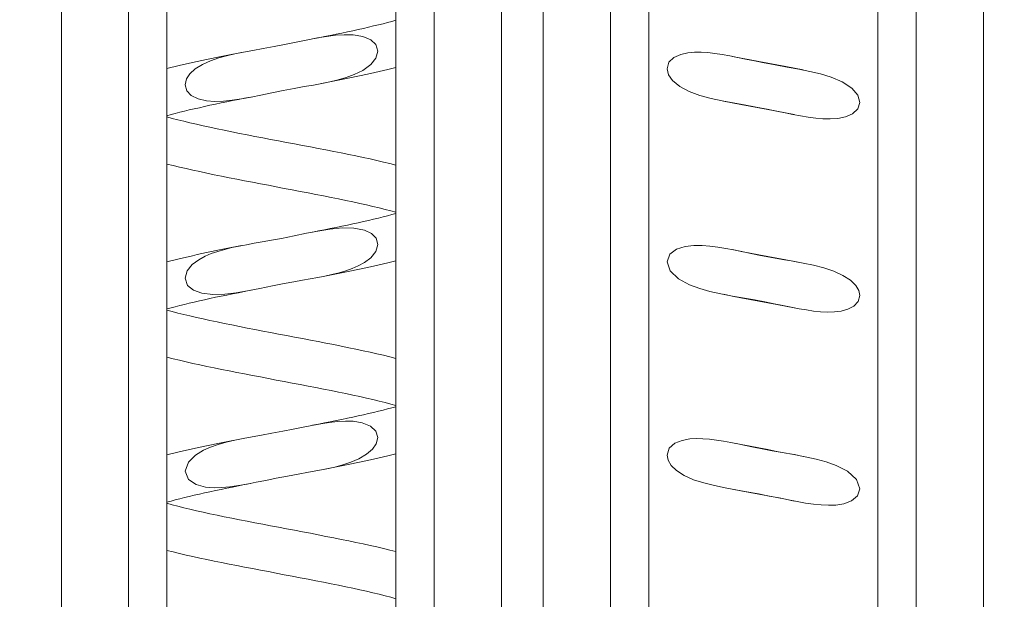
# Model space of a CAD drawing. Extents: x -3701 to -1326, y -1053 to 1570.
# Drawn here: x -2994 to -2866, y 1091 to 1166 of the extents above; entities that cross this region are included whole.
import ezdxf

# ---------------------------------------------------------------- set-up
doc = ezdxf.new("R2010")
doc.units = 0
doc.header["$LTSCALE"] = 5
doc.layers.add('Bemaßungen(Brunner)', color=7, linetype='Continuous', lineweight=25)
doc.layers.add('Sichtbare Kanten(Brunner)', color=7, linetype='Continuous', lineweight=50)
doc.styles.add('Brunner 2014', font='arial.ttf', dxfattribs={"height": 35})
doc.dimstyles.new('Brunner 2014', dxfattribs={"dimscale": 5, "dimtxt": 35, "dimasz": 5, "dimexe": 3.175, "dimexo": 0, "dimgap": 0.762, "dimtad": 1, "dimdec": 0, "dimrnd": 1e-08, "dimtxsty": 'Brunner 2014', "dimcen": 0.09, "dimdle": 10, "dimclrd": 7, "dimclre": 7, "dimclrt": 7, "dimadec": 1, "dimazin": 2, "dimtfac": 0.666667, "dimtdec": 0, "dimtmove": 0, "dimatfit": 3, "dimldrblk": 'Filled-1', "dimfxl": 1, "dimtolj": 1, "dimlwd": 5, "dimlwe": 5, "dimarcsym": 0})

# ---------------------------------------------------------------- blocks, each defined once
blk = doc.blocks.new('*D92')
at = {"layer": 'Bemaßungen(Brunner)', "color": 7, "linetype": 'Continuous', "lineweight": 5, "transparency": 16777216}
for p, q in [((-2652.94, 1428.11), (-2652.94, 106.84)), ((-3023.94, 332.11), (-3023.94, 106.84)), ((-2998.94, 122.72), (-2677.94, 122.72))]:
    blk.add_line(p, q, dxfattribs=at)
for points in [[(-2998.94, 126.88), (-2998.94, 118.55), (-3023.94, 122.72)], [(-2677.94, 126.88), (-2677.94, 118.55), (-2652.94, 122.72)]]:
    blk.add_solid(points, dxfattribs=at)
at = {"layer": 'Defpoints', "color": 0, "linetype": 'Continuous', "lineweight": 5, "transparency": 16777216}
for p in [(-2652.94, 1428.11), (-3023.94, 332.11), (-2652.94, 122.72)]:
    blk.add_point(p, dxfattribs=at)
at = {"layer": 'Bemaßungen(Brunner)', "color": 7, "linetype": 'Continuous', "lineweight": 15, "transparency": 16777216, "insert": (-2869.28, 162.29), "char_height": 35, "attachment_point": 1, "style": 'Brunner 2014'}
blk.add_mtext('\\A1;371', dxfattribs=at)
blk = doc.blocks.new('Filled-1')
at = {"color": 0}
for p, q in [((0, 0), (-1, 0.1667)), ((-1, 0.1667), (-1, -0.1667)), ((-1, 0), (0, 0)), ((-1, -0.1667), (0, 0))]:
    blk.add_line(p, q, dxfattribs=at)
at = {"color": 0, "flags": 128}
blk.add_lwpolyline([(-1, -0.1667), (0, 0), (-1, 0.1667), (-1, -0.1667)], dxfattribs=at)
at = {"color": 0}
blk.add_solid([(-1, -0.1667), (0, 0), (-1, 0.1667), (-1, -0.1667)], dxfattribs=at)

msp = doc.modelspace()

# ---------------------------------------------------------------- linework, layer by layer
at = {"layer": 'Sichtbare Kanten(Brunner)', "color": 7, "lineweight": 15}
for p, q in [((-2979.74, 1300.37), (-2979.74, 1037.82)), ((-2974.77, 1036.49), (-2974.77, 1299.03)), ((-2945.12, 1291.09), (-2945.12, 1028.54)), ((-2940.15, 1027.21), (-2940.15, 1289.76)), ((-2988.44, 1287.95), (-2988.44, 1045.33)), ((-2917.34, 1283.65), (-2917.34, 1021.1)), ((-2912.37, 1019.77), (-2912.37, 1282.31)), ((-2882.72, 1274.37), (-2882.72, 1011.82)), ((-2931.44, 1272.67), (-2931.44, 1030.05)), ((-2877.75, 1010.49), (-2877.75, 1273.04)), ((-2926.04, 1271.23), (-2926.04, 1028.61)), ((-2869.04, 1255.95), (-2869.04, 1013.33))]:
    msp.add_line(p, q, dxfattribs=at)
at = {"layer": 'Sichtbare Kanten(Brunner)', "color": 7, "lineweight": 15, "flags": 128}
for points in [[(-2955.94, 1163.31), (-2955.16, 1163.46), (-2954.39, 1163.61), (-2953.63, 1163.77), (-2952.87, 1163.92), (-2952.13, 1164.07), (-2951.4, 1164.22), (-2950.69, 1164.37), (-2950, 1164.52), (-2949.32, 1164.67), (-2948.66, 1164.83), (-2948.01, 1164.98), (-2947.39, 1165.13), (-2946.78, 1165.28), (-2946.2, 1165.43), (-2945.65, 1165.57), (-2945.12, 1165.72)], [(-2947.46, 1161.72), (-2947.72, 1162.57), (-2948.38, 1163.19), (-2949.4, 1163.62), (-2950.64, 1163.83), (-2951.83, 1163.85), (-2952.94, 1163.78), (-2954.09, 1163.63), (-2955.29, 1163.43), (-2956.53, 1163.19), (-2957.83, 1162.93), (-2959.35, 1162.62), (-2960.87, 1162.33), (-2962.31, 1162.06), (-2963.63, 1161.83), (-2964.85, 1161.61), (-2965.99, 1161.38), (-2967.06, 1161.13), (-2968.07, 1160.85), (-2969.13, 1160.49), (-2970.18, 1160.01), (-2971.13, 1159.42), (-2971.81, 1158.79), (-2972.25, 1158.13), (-2972.42, 1157.37)], [(-2974.77, 1159.47), (-2974.25, 1159.61), (-2973.71, 1159.74), (-2973.17, 1159.87), (-2972.61, 1160), (-2972.04, 1160.13), (-2971.46, 1160.26), (-2970.86, 1160.39), (-2970.26, 1160.52), (-2969.64, 1160.65), (-2969.01, 1160.78), (-2968.38, 1160.91), (-2967.74, 1161.04), (-2967.09, 1161.17), (-2966.44, 1161.3), (-2965.78, 1161.43), (-2965.12, 1161.56)], [(-2972.42, 1157.37), (-2972.21, 1156.59), (-2971.63, 1155.98), (-2970.73, 1155.54), (-2969.66, 1155.3), (-2968.56, 1155.23), (-2967.46, 1155.26), (-2966.31, 1155.38), (-2965.11, 1155.56), (-2963.87, 1155.79), (-2962.6, 1156.05), (-2961.2, 1156.34), (-2959.71, 1156.63), (-2958.29, 1156.9), (-2957, 1157.13), (-2955.81, 1157.34), (-2954.71, 1157.54), (-2953.66, 1157.76), (-2952.6, 1158.01), (-2951.55, 1158.32), (-2950.52, 1158.7), (-2949.4, 1159.24), (-2948.37, 1160), (-2947.72, 1160.81), (-2947.46, 1161.72)], [(-2885.06, 1155.1), (-2885.32, 1156.02), (-2886.09, 1156.93), (-2887.34, 1157.76), (-2888.78, 1158.37), (-2890.16, 1158.79), (-2891.52, 1159.11), (-2892.95, 1159.4), (-2894.47, 1159.67), (-2896.01, 1159.94), (-2897.46, 1160.22), (-2898.71, 1160.46), (-2899.87, 1160.7), (-2900.9, 1160.91), (-2901.9, 1161.11), (-2902.88, 1161.28), (-2903.82, 1161.42), (-2904.73, 1161.53), (-2905.61, 1161.58), (-2906.44, 1161.58), (-2907.32, 1161.51), (-2908.25, 1161.3), (-2909.12, 1160.91), (-2909.78, 1160.28), (-2910.02, 1159.45)], [(-2901.55, 1161.04), (-2900.42, 1160.82), (-2899.27, 1160.6), (-2898.12, 1160.38), (-2896.96, 1160.16), (-2895.8, 1159.94), (-2894.65, 1159.72), (-2893.51, 1159.51), (-2892.37, 1159.29)], [(-2945.12, 1159.61), (-2945.64, 1159.48), (-2946.18, 1159.35), (-2946.72, 1159.22), (-2947.28, 1159.09), (-2947.85, 1158.96), (-2948.43, 1158.83), (-2949.03, 1158.7), (-2949.63, 1158.57), (-2950.25, 1158.44), (-2950.87, 1158.31), (-2951.51, 1158.18), (-2952.15, 1158.05), (-2952.8, 1157.92), (-2953.45, 1157.79), (-2954.11, 1157.66), (-2954.77, 1157.53)], [(-2910.02, 1159.45), (-2909.84, 1158.68), (-2909.31, 1157.91), (-2908.38, 1157.16), (-2907.15, 1156.51), (-2905.77, 1156), (-2904.32, 1155.6), (-2902.87, 1155.29), (-2901.47, 1155.03), (-2900.02, 1154.77), (-2898.47, 1154.49), (-2897.04, 1154.22), (-2895.83, 1153.97), (-2894.74, 1153.75), (-2893.72, 1153.54), (-2892.72, 1153.35), (-2891.73, 1153.19), (-2890.77, 1153.06), (-2889.83, 1152.98), (-2888.91, 1152.96), (-2887.91, 1153.02), (-2886.92, 1153.22), (-2886.02, 1153.6), (-2885.32, 1154.25), (-2885.06, 1155.1)], [(-2963.95, 1155.78), (-2964.73, 1155.63), (-2965.5, 1155.47), (-2966.26, 1155.32), (-2967.02, 1155.17), (-2967.76, 1155.02), (-2968.48, 1154.87), (-2969.2, 1154.72), (-2969.89, 1154.56), (-2970.57, 1154.41), (-2971.23, 1154.26), (-2971.88, 1154.11), (-2972.5, 1153.96), (-2973.11, 1153.81), (-2973.69, 1153.66), (-2974.24, 1153.51), (-2974.77, 1153.37)], [(-2893.54, 1153.51), (-2894.67, 1153.73), (-2895.82, 1153.95), (-2896.97, 1154.17), (-2898.13, 1154.38), (-2899.29, 1154.6), (-2900.44, 1154.82), (-2901.58, 1155.04), (-2902.72, 1155.26)], [(-2974.77, 1153.22), (-2974.09, 1153.03), (-2973.36, 1152.84), (-2972.59, 1152.65), (-2971.79, 1152.46), (-2970.95, 1152.26), (-2970.09, 1152.07), (-2969.2, 1151.87), (-2968.28, 1151.68), (-2967.34, 1151.48), (-2966.37, 1151.29), (-2965.39, 1151.09), (-2964.39, 1150.9), (-2963.39, 1150.7), (-2962.37, 1150.51), (-2961.35, 1150.31), (-2960.32, 1150.11), (-2959.28, 1149.92), (-2958.25, 1149.72), (-2957.22, 1149.53), (-2956.2, 1149.33), (-2955.18, 1149.14), (-2954.18, 1148.94), (-2953.18, 1148.75), (-2952.2, 1148.55), (-2951.23, 1148.35), (-2950.29, 1148.16), (-2949.37, 1147.96), (-2948.47, 1147.77), (-2947.59, 1147.57), (-2946.74, 1147.37), (-2945.91, 1147.17), (-2945.12, 1146.97)], [(-2945.12, 1140.87), (-2945.8, 1141.06), (-2946.53, 1141.25), (-2947.29, 1141.44), (-2948.1, 1141.63), (-2948.93, 1141.83), (-2949.8, 1142.02), (-2950.69, 1142.22), (-2951.61, 1142.41), (-2952.55, 1142.61), (-2953.52, 1142.8), (-2954.5, 1143), (-2955.5, 1143.19), (-2956.5, 1143.39), (-2957.52, 1143.58), (-2958.54, 1143.78), (-2959.57, 1143.97), (-2960.61, 1144.17), (-2961.64, 1144.37), (-2962.67, 1144.56), (-2963.69, 1144.76), (-2964.71, 1144.95), (-2965.71, 1145.15), (-2966.71, 1145.34), (-2967.69, 1145.54), (-2968.66, 1145.74), (-2969.6, 1145.93), (-2970.52, 1146.13), (-2971.42, 1146.32), (-2972.3, 1146.52), (-2973.15, 1146.72), (-2973.98, 1146.92), (-2974.77, 1147.11)], [(-2955.94, 1138.31), (-2955.16, 1138.46), (-2954.39, 1138.61), (-2953.63, 1138.77), (-2952.87, 1138.92), (-2952.13, 1139.07), (-2951.4, 1139.22), (-2950.69, 1139.37), (-2950, 1139.52), (-2949.32, 1139.67), (-2948.66, 1139.83), (-2948.01, 1139.98), (-2947.39, 1140.13), (-2946.78, 1140.28), (-2946.2, 1140.43), (-2945.65, 1140.57), (-2945.12, 1140.72)], [(-2947.46, 1136.72), (-2947.69, 1137.51), (-2948.27, 1138.11), (-2949.21, 1138.56), (-2950.56, 1138.82), (-2952.1, 1138.85), (-2953.68, 1138.69), (-2955.23, 1138.44), (-2956.69, 1138.16), (-2958.29, 1137.83), (-2959.93, 1137.5), (-2961.25, 1137.26), (-2962.42, 1137.05), (-2963.48, 1136.86), (-2964.47, 1136.68), (-2965.42, 1136.5), (-2966.37, 1136.3), (-2967.29, 1136.07), (-2968.19, 1135.81), (-2969.04, 1135.52), (-2969.84, 1135.18), (-2970.66, 1134.74), (-2971.49, 1134.12), (-2972.16, 1133.31), (-2972.42, 1132.37)], [(-2974.77, 1134.47), (-2974.25, 1134.61), (-2973.71, 1134.74), (-2973.17, 1134.87), (-2972.61, 1135), (-2972.04, 1135.13), (-2971.46, 1135.26), (-2970.86, 1135.39), (-2970.26, 1135.52), (-2969.64, 1135.65), (-2969.01, 1135.78), (-2968.38, 1135.91), (-2967.74, 1136.04), (-2967.09, 1136.17), (-2966.44, 1136.3), (-2965.78, 1136.43), (-2965.12, 1136.56)], [(-2972.42, 1132.37), (-2972.1, 1131.42), (-2971.35, 1130.8), (-2970.25, 1130.41), (-2968.82, 1130.23), (-2967.29, 1130.28), (-2965.79, 1130.46), (-2964.32, 1130.71), (-2962.76, 1131.02), (-2961.09, 1131.36), (-2959.57, 1131.66), (-2958.33, 1131.89), (-2957.22, 1132.09), (-2956.21, 1132.27), (-2955.25, 1132.44), (-2954.32, 1132.62), (-2953.4, 1132.82), (-2952.49, 1133.04), (-2951.62, 1133.3), (-2950.78, 1133.59), (-2950, 1133.93), (-2949.2, 1134.37), (-2948.38, 1134.99), (-2947.73, 1135.79), (-2947.46, 1136.72)], [(-2885.06, 1130.1), (-2885.2, 1130.76), (-2885.59, 1131.42), (-2886.27, 1132.08), (-2887.26, 1132.71), (-2888.43, 1133.24), (-2889.71, 1133.67), (-2891.05, 1134.01), (-2892.39, 1134.29), (-2893.7, 1134.53), (-2895.06, 1134.77), (-2896.51, 1135.04), (-2897.91, 1135.3), (-2899.17, 1135.56), (-2900.32, 1135.79), (-2901.4, 1136.01), (-2902.42, 1136.2), (-2903.42, 1136.37), (-2904.46, 1136.5), (-2905.48, 1136.58), (-2906.53, 1136.58), (-2907.67, 1136.45), (-2908.77, 1136.1), (-2909.66, 1135.44), (-2910.02, 1134.45)], [(-2901.55, 1136.04), (-2900.42, 1135.82), (-2899.27, 1135.6), (-2898.12, 1135.38), (-2896.96, 1135.16), (-2895.8, 1134.94), (-2894.65, 1134.72), (-2893.51, 1134.51), (-2892.37, 1134.29)], [(-2945.12, 1134.61), (-2945.64, 1134.48), (-2946.18, 1134.35), (-2946.72, 1134.22), (-2947.28, 1134.09), (-2947.85, 1133.96), (-2948.43, 1133.83), (-2949.03, 1133.7), (-2949.63, 1133.57), (-2950.25, 1133.44), (-2950.87, 1133.31), (-2951.51, 1133.18), (-2952.15, 1133.05), (-2952.8, 1132.92), (-2953.45, 1132.79), (-2954.11, 1132.66), (-2954.77, 1132.53)], [(-2910.02, 1134.45), (-2909.62, 1133.29), (-2908.54, 1132.26), (-2907.1, 1131.48), (-2905.79, 1131), (-2904.47, 1130.64), (-2903.05, 1130.33), (-2901.56, 1130.04), (-2900, 1129.77), (-2898.68, 1129.53), (-2897.36, 1129.28), (-2896.15, 1129.04), (-2895.01, 1128.8), (-2893.93, 1128.59), (-2892.92, 1128.39), (-2891.96, 1128.23), (-2891.03, 1128.09), (-2890.14, 1128), (-2889.24, 1127.96), (-2888.35, 1127.98), (-2887.46, 1128.09), (-2886.61, 1128.32), (-2885.85, 1128.72), (-2885.28, 1129.32), (-2885.06, 1130.1)], [(-2963.95, 1130.78), (-2964.73, 1130.63), (-2965.5, 1130.47), (-2966.26, 1130.32), (-2967.02, 1130.17), (-2967.76, 1130.02), (-2968.48, 1129.87), (-2969.2, 1129.72), (-2969.89, 1129.56), (-2970.57, 1129.41), (-2971.23, 1129.26), (-2971.88, 1129.11), (-2972.5, 1128.96), (-2973.11, 1128.81), (-2973.69, 1128.66), (-2974.24, 1128.51), (-2974.77, 1128.37)], [(-2893.54, 1128.51), (-2894.67, 1128.73), (-2895.82, 1128.95), (-2896.97, 1129.17), (-2898.13, 1129.39), (-2899.29, 1129.6), (-2900.44, 1129.82), (-2901.58, 1130.04), (-2902.72, 1130.26)], [(-2974.77, 1128.22), (-2974.09, 1128.03), (-2973.36, 1127.84), (-2972.59, 1127.65), (-2971.79, 1127.46), (-2970.95, 1127.26), (-2970.09, 1127.07), (-2969.2, 1126.87), (-2968.28, 1126.68), (-2967.34, 1126.48), (-2966.37, 1126.29), (-2965.39, 1126.09), (-2964.39, 1125.9), (-2963.39, 1125.7), (-2962.37, 1125.51), (-2961.35, 1125.31), (-2960.32, 1125.11), (-2959.28, 1124.92), (-2958.25, 1124.72), (-2957.22, 1124.53), (-2956.2, 1124.33), (-2955.18, 1124.14), (-2954.18, 1123.94), (-2953.18, 1123.75), (-2952.2, 1123.55), (-2951.23, 1123.35), (-2950.29, 1123.16), (-2949.37, 1122.96), (-2948.47, 1122.77), (-2947.59, 1122.57), (-2946.74, 1122.37), (-2945.91, 1122.17), (-2945.12, 1121.97)], [(-2945.12, 1115.87), (-2945.8, 1116.06), (-2946.53, 1116.25), (-2947.29, 1116.44), (-2948.1, 1116.63), (-2948.93, 1116.83), (-2949.8, 1117.02), (-2950.69, 1117.22), (-2951.61, 1117.41), (-2952.55, 1117.61), (-2953.52, 1117.8), (-2954.5, 1118), (-2955.5, 1118.19), (-2956.5, 1118.39), (-2957.52, 1118.58), (-2958.54, 1118.78), (-2959.57, 1118.97), (-2960.61, 1119.17), (-2961.64, 1119.37), (-2962.67, 1119.56), (-2963.69, 1119.76), (-2964.71, 1119.95), (-2965.71, 1120.15), (-2966.71, 1120.34), (-2967.69, 1120.54), (-2968.66, 1120.74), (-2969.6, 1120.93), (-2970.52, 1121.13), (-2971.42, 1121.32), (-2972.3, 1121.52), (-2973.15, 1121.72), (-2973.98, 1121.92), (-2974.77, 1122.11)], [(-2955.94, 1113.31), (-2955.16, 1113.46), (-2954.39, 1113.61), (-2953.63, 1113.77), (-2952.87, 1113.92), (-2952.13, 1114.07), (-2951.4, 1114.22), (-2950.69, 1114.37), (-2950, 1114.52), (-2949.32, 1114.67), (-2948.66, 1114.83), (-2948.01, 1114.98), (-2947.39, 1115.13), (-2946.78, 1115.28), (-2946.2, 1115.43), (-2945.65, 1115.57), (-2945.12, 1115.72)], [(-2947.46, 1111.72), (-2947.73, 1112.57), (-2948.41, 1113.21), (-2949.5, 1113.65), (-2950.67, 1113.83), (-2951.67, 1113.86), (-2952.69, 1113.8), (-2953.75, 1113.68), (-2954.85, 1113.51), (-2955.99, 1113.3), (-2957.15, 1113.07), (-2958.41, 1112.81), (-2959.77, 1112.54), (-2961.18, 1112.27), (-2962.51, 1112.03), (-2963.73, 1111.81), (-2964.88, 1111.6), (-2966, 1111.38), (-2967.09, 1111.12), (-2968.13, 1110.83), (-2969.11, 1110.49), (-2970.05, 1110.08), (-2971.09, 1109.45), (-2972, 1108.55), (-2972.42, 1107.37)], [(-2974.77, 1109.47), (-2974.25, 1109.61), (-2973.71, 1109.74), (-2973.17, 1109.87), (-2972.61, 1110), (-2972.04, 1110.13), (-2971.46, 1110.26), (-2970.86, 1110.39), (-2970.26, 1110.52), (-2969.64, 1110.65), (-2969.01, 1110.78), (-2968.38, 1110.91), (-2967.74, 1111.04), (-2967.09, 1111.17), (-2966.44, 1111.3), (-2965.78, 1111.43), (-2965.12, 1111.56)], [(-2972.42, 1107.37), (-2971.98, 1106.29), (-2970.97, 1105.63), (-2969.79, 1105.32), (-2968.67, 1105.23), (-2967.67, 1105.25), (-2966.61, 1105.35), (-2965.51, 1105.5), (-2964.37, 1105.7), (-2963.2, 1105.93), (-2961.98, 1106.18), (-2960.61, 1106.46), (-2959.17, 1106.73), (-2957.76, 1106.99), (-2956.44, 1107.23), (-2955.22, 1107.45), (-2954.08, 1107.67), (-2953.01, 1107.91), (-2952, 1108.18), (-2950.98, 1108.52), (-2949.91, 1108.97), (-2948.91, 1109.56), (-2948.15, 1110.22), (-2947.66, 1110.91), (-2947.46, 1111.72)], [(-2885.06, 1105.1), (-2885.5, 1106.3), (-2886.66, 1107.36), (-2888.12, 1108.12), (-2889.41, 1108.58), (-2890.72, 1108.93), (-2892.12, 1109.24), (-2893.59, 1109.51), (-2895.11, 1109.78), (-2896.41, 1110.02), (-2897.69, 1110.26), (-2898.82, 1110.49), (-2899.86, 1110.7), (-2900.83, 1110.9), (-2901.77, 1111.08), (-2902.69, 1111.25), (-2903.61, 1111.39), (-2904.52, 1111.51), (-2905.4, 1111.57), (-2906.25, 1111.59), (-2907.08, 1111.54), (-2908.04, 1111.36), (-2908.99, 1110.99), (-2909.74, 1110.34), (-2910.02, 1109.45)], [(-2901.55, 1111.04), (-2900.42, 1110.82), (-2899.27, 1110.6), (-2898.12, 1110.38), (-2896.96, 1110.16), (-2895.8, 1109.94), (-2894.65, 1109.72), (-2893.51, 1109.51), (-2892.37, 1109.29)], [(-2945.12, 1109.61), (-2945.64, 1109.48), (-2946.18, 1109.35), (-2946.72, 1109.22), (-2947.28, 1109.09), (-2947.85, 1108.96), (-2948.43, 1108.83), (-2949.03, 1108.7), (-2949.63, 1108.57), (-2950.25, 1108.44), (-2950.87, 1108.31), (-2951.51, 1108.18), (-2952.15, 1108.05), (-2952.8, 1107.92), (-2953.45, 1107.79), (-2954.11, 1107.66), (-2954.77, 1107.53)], [(-2910.02, 1109.45), (-2909.88, 1108.78), (-2909.48, 1108.11), (-2908.79, 1107.45), (-2907.78, 1106.81), (-2906.58, 1106.27), (-2905.27, 1105.85), (-2903.89, 1105.5), (-2902.49, 1105.22), (-2901.12, 1104.97), (-2899.67, 1104.71), (-2898.16, 1104.43), (-2896.78, 1104.16), (-2895.51, 1103.91), (-2894.3, 1103.66), (-2893.16, 1103.44), (-2892.07, 1103.25), (-2891.04, 1103.1), (-2890.05, 1103), (-2889.12, 1102.96), (-2888.16, 1102.99), (-2887.13, 1103.16), (-2886.15, 1103.53), (-2885.37, 1104.18), (-2885.06, 1105.1)], [(-2963.95, 1105.78), (-2964.73, 1105.63), (-2965.5, 1105.47), (-2966.26, 1105.32), (-2967.02, 1105.17), (-2967.76, 1105.02), (-2968.48, 1104.87), (-2969.2, 1104.72), (-2969.89, 1104.56), (-2970.57, 1104.41), (-2971.23, 1104.26), (-2971.88, 1104.11), (-2972.5, 1103.96), (-2973.11, 1103.81), (-2973.69, 1103.66), (-2974.24, 1103.51), (-2974.77, 1103.37)], [(-2893.54, 1103.51), (-2894.67, 1103.73), (-2895.82, 1103.95), (-2896.97, 1104.17), (-2898.13, 1104.39), (-2899.29, 1104.6), (-2900.44, 1104.82), (-2901.58, 1105.04), (-2902.72, 1105.26)], [(-2974.77, 1103.22), (-2974.09, 1103.03), (-2973.36, 1102.84), (-2972.59, 1102.65), (-2971.79, 1102.46), (-2970.95, 1102.26), (-2970.09, 1102.07), (-2969.2, 1101.87), (-2968.28, 1101.68), (-2967.34, 1101.48), (-2966.37, 1101.29), (-2965.39, 1101.09), (-2964.39, 1100.9), (-2963.39, 1100.7), (-2962.37, 1100.51), (-2961.35, 1100.31), (-2960.32, 1100.11), (-2959.28, 1099.92), (-2958.25, 1099.72), (-2957.22, 1099.53), (-2956.2, 1099.33), (-2955.18, 1099.14), (-2954.18, 1098.94), (-2953.18, 1098.75), (-2952.2, 1098.55), (-2951.23, 1098.35), (-2950.29, 1098.16), (-2949.37, 1097.96), (-2948.47, 1097.77), (-2947.59, 1097.57), (-2946.74, 1097.37), (-2945.91, 1097.17), (-2945.12, 1096.97)], [(-2945.12, 1090.87), (-2945.8, 1091.06), (-2946.53, 1091.25), (-2947.29, 1091.44), (-2948.1, 1091.63), (-2948.93, 1091.83), (-2949.8, 1092.02), (-2950.69, 1092.22), (-2951.61, 1092.41), (-2952.55, 1092.61), (-2953.52, 1092.8), (-2954.5, 1093), (-2955.5, 1093.19), (-2956.5, 1093.39), (-2957.52, 1093.58), (-2958.54, 1093.78), (-2959.57, 1093.97), (-2960.61, 1094.17), (-2961.64, 1094.37), (-2962.67, 1094.56), (-2963.69, 1094.76), (-2964.71, 1094.95), (-2965.71, 1095.15), (-2966.71, 1095.34), (-2967.69, 1095.54), (-2968.66, 1095.74), (-2969.6, 1095.93), (-2970.52, 1096.13), (-2971.42, 1096.32), (-2972.3, 1096.52), (-2973.15, 1096.72), (-2973.98, 1096.92), (-2974.77, 1097.11)]]:
    msp.add_lwpolyline(points, dxfattribs=at)

# ---------------------------------------------------------------- dimensions: what is measured, and where the dimension line sits
at = {"layer": 'Bemaßungen(Brunner)', "color": 7, "linetype": 'Continuous', "lineweight": 15}
dim = msp.add_linear_dim(base=(-2652.94, 122.72), p1=(-3023.94, 332.11), p2=(-2652.94, 1428.11), angle=180, dimstyle='Brunner 2014', dxfattribs=at)
dim.commit()
dim.dimension.update_dxf_attribs({"geometry": '*D92', "text_midpoint": (-2834.01, 122.72), "dimtype": 160})

doc.saveas('drawing.dxf')
